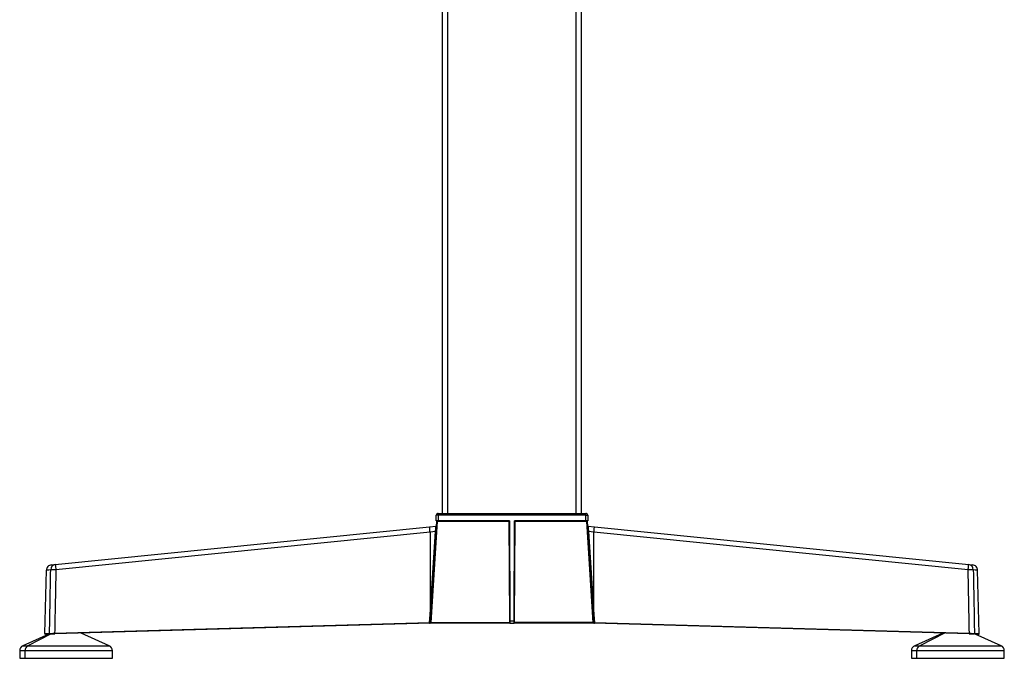
# Model space of a CAD drawing. Units: millimetres. Extents: x -2793 to 4466, y -828 to 3644.
# Drawn here: x -2758 to -2228, y 687 to 1031 of the extents above; entities that cross this region are included whole.
import ezdxf

# ---------------------------------------------------------------- set-up
doc = ezdxf.new("R2010")
doc.units = ezdxf.units.MM

msp = doc.modelspace()

# ---------------------------------------------------------------- linework, layer by layer
at = {"color": 7, "linetype": 'Continuous', "lineweight": 25}
for p, q in [((-2530.81, 765.35), (-2530.81, 1075.26)), ((-2527.81, 765.35), (-2527.81, 1072.26)), ((-2458.81, 765.35), (-2458.81, 1072.26)), ((-2455.81, 765.35), (-2455.81, 1075.26)), ((-2534.06, 761.35), (-2534.06, 764.35)), ((-2533.06, 764.35), (-2534.06, 764.35)), ((-2533.06, 764.35), (-2533.06, 765.35)), ((-2533.06, 765.35), (-2453.56, 765.35)), ((-2533.06, 764.35), (-2533.06, 761.35)), ((-2453.56, 764.35), (-2533.06, 764.35)), ((-2453.56, 764.35), (-2453.56, 765.35)), ((-2453.56, 761.35), (-2453.56, 764.35)), ((-2453.56, 764.35), (-2452.56, 764.35)), ((-2452.56, 764.35), (-2452.56, 761.35)), ((-2739.17, 737.86), (-2537.7, 758.22)), ((-2537.7, 758.22), (-2534.24, 758.57)), ((-2537.39, 706.56), (-2533.82, 761.07)), ((-2533.52, 761.06), (-2537.08, 706.66)), ((-2533.06, 761.35), (-2534.06, 761.35)), ((-2533.52, 761.06), (-2533.52, 761.35)), ((-2494.8, 761.06), (-2533.52, 761.06)), ((-2494.71, 761.35), (-2533.06, 761.35)), ((-2494.56, 707.44), (-2494.81, 761.35)), ((-2494.8, 761.06), (-2494.56, 706.66)), ((-2494.71, 761.35), (-2494.46, 707.44)), ((-2492.15, 707.44), (-2491.91, 761.35)), ((-2491.81, 761.35), (-2492.05, 707.44)), ((-2492.05, 706.66), (-2491.81, 761.06)), ((-2453.56, 761.35), (-2491.91, 761.35)), ((-2453.09, 761.06), (-2491.81, 761.06)), ((-2452.56, 761.35), (-2453.56, 761.35)), ((-2453.09, 761.35), (-2453.09, 761.06)), ((-2449.53, 706.66), (-2453.09, 761.06)), ((-2452.79, 761.07), (-2449.22, 706.56)), ((-2452.37, 758.57), (-2448.93, 758.22)), ((-2448.93, 758.22), (-2247.44, 737.86)), ((-2537.41, 755.33), (-2738.89, 734.94)), ((-2537.41, 710.94), (-2534.48, 755.63)), ((-2534.48, 755.63), (-2537.41, 755.33)), ((-2537.41, 755.33), (-2537.41, 710.94)), ((-2452.13, 755.63), (-2449.21, 710.9)), ((-2449.21, 755.33), (-2452.13, 755.63)), ((-2247.72, 734.94), (-2449.21, 755.33)), ((-2449.21, 710.9), (-2449.21, 755.33)), ((-2744.9, 700.68), (-2743.98, 734.74)), ((-2241.71, 700.68), (-2242.63, 734.74)), ((-2537.68, 706.65), (-2537.4, 710.91)), ((-2494.59, 714.35), (-2494.59, 714.35)), ((-2492.02, 714.35), (-2492.02, 714.35)), ((-2449.21, 710.89), (-2448.93, 706.65)), ((-2537.41, 706.35), (-2739.52, 700.52)), ((-2537.73, 706.35), (-2537.63, 706.41)), ((-2537.57, 706.35), (-2537.73, 706.35)), ((-2537.4, 706.35), (-2537.39, 706.35)), ((-2494.56, 706.35), (-2537.19, 706.35)), ((-2537.08, 706.66), (-2494.56, 706.66)), ((-2494.46, 707.44), (-2494.56, 707.44)), ((-2494.55, 706.46), (-2494.56, 707.44)), ((-2494.46, 707.44), (-2492.15, 707.44)), ((-2494.46, 707.34), (-2494.46, 707.44)), ((-2492.15, 707.34), (-2494.46, 707.34)), ((-2494.46, 707.34), (-2494.45, 706.36)), ((-2494.45, 706.36), (-2492.16, 706.36)), ((-2494.45, 706.36), (-2492.16, 706.36)), ((-2494.45, 706.36), (-2494.45, 706.36)), ((-2492.16, 706.36), (-2492.15, 707.34)), ((-2492.16, 706.36), (-2492.16, 706.36)), ((-2492.05, 707.44), (-2492.15, 707.44)), ((-2492.15, 707.44), (-2492.15, 707.34)), ((-2492.05, 707.44), (-2492.06, 706.46)), ((-2449.42, 706.35), (-2492.06, 706.35)), ((-2492.05, 706.66), (-2449.53, 706.66)), ((-2449.52, 706.65), (-2492.05, 706.65)), ((-2247.09, 700.52), (-2449.2, 706.35)), ((-2448.88, 706.35), (-2449.04, 706.35)), ((-2448.98, 706.41), (-2448.88, 706.35)), ((-2742.62, 700.43), (-2756.59, 694.15)), ((-2741.49, 700.46), (-2753.91, 694.15)), ((-2710.12, 694.15), (-2725.21, 700.93)), ((-2261.4, 700.93), (-2276.49, 694.15)), ((-2260.52, 700.91), (-2273.81, 694.15)), ((-2230.02, 694.15), (-2243.99, 700.43)), ((-2758.36, 691.41), (-2758.36, 687.35)), ((-2755.47, 691.41), (-2758.36, 691.41)), ((-2756.59, 694.15), (-2753.91, 694.15)), ((-2755.47, 687.35), (-2755.47, 691.41)), ((-2708.36, 691.41), (-2755.47, 691.41)), ((-2753.91, 694.15), (-2710.12, 694.15)), ((-2708.36, 687.35), (-2708.36, 691.41)), ((-2278.26, 691.41), (-2278.26, 687.35)), ((-2275.37, 691.41), (-2278.26, 691.41)), ((-2276.49, 694.15), (-2273.81, 694.15)), ((-2275.37, 687.35), (-2275.37, 691.41)), ((-2228.26, 691.41), (-2275.37, 691.41)), ((-2273.81, 694.15), (-2230.02, 694.15)), ((-2228.26, 687.35), (-2228.26, 691.41)), ((-2758.36, 687.35), (-2755.47, 687.35)), ((-2755.47, 687.35), (-2708.36, 687.35)), ((-2278.26, 687.35), (-2275.37, 687.35)), ((-2275.37, 687.35), (-2228.26, 687.35))]:
    msp.add_line(p, q, dxfattribs=at)
at = {"color": 7, "linetype": 'Continuous', "lineweight": 25, "flags": 128}
for points in [[(-2739.54, 700.83), (-2670.91, 702.81), (-2626.5, 704.09), (-2582.09, 705.37), (-2537.68, 706.65)], [(-2448.93, 706.65), (-2380.3, 704.67), (-2335.89, 703.39), (-2291.48, 702.11), (-2247.07, 700.83)]]:
    msp.add_lwpolyline(points, dxfattribs=at)
at = {"color": 7, "linetype": 'Continuous', "lineweight": 25}
for centre, radius, start, end in [((-2533.06, 764.35), 1, 90, 180), ((-2453.56, 764.35), 1, 0, 90), ((-2534.27, 758.87), 0.3, 275.7706, 356.2551), ((-2533.52, 761.05), 0.3, 90, 176.2551), ((-2533.74, 758.95), 2.12, 84.2417, 92.3277), ((-2453.09, 761.05), 0.3, 3.7449, 90), ((-2452.87, 758.95), 2.12, 87.6723, 95.7583), ((-2452.34, 758.87), 0.3, 183.7449, 264.2294), ((-2534.25, 757.98), 2.37, 264.4427, 271.7116), ((-2452.36, 758), 2.38, 268.359, 275.5205), ((-2738.79, 735.01), 2.87, 97.5819, 181.2408), ((-2578.84, 751.84), 160.94, 184.983, 186.0282), ((-2247.82, 735.01), 2.87, 358.7592, 82.4181), ((-2740.61, 664.87), 70.08, 88.5961, 90.8642), ((-2246, 664.87), 70.08, 89.1358, 91.4039), ((-2537.45, 709.03), 2.38, 264.4887, 271.6226), ((-2537.55, 706.43), 0.0788, 188.6669, 253.874), ((-2537.19, 706.55), 0.2, 176.2774, 270.0159), ((-2537.19, 706.55), 0.2, 176.2551, 270), ((-2494.46, 707.44), 0.0996, 180.5022, 270.2401), ((-2494.45, 706.46), 0.1, 180.2653, 270), ((-2494.45, 706.46), 0.0996, 180.2332, 270.2416), ((-2492.16, 706.46), 0.1, 270, 359.7347), ((-2492.16, 706.46), 0.0996, 269.7584, 359.7668), ((-2492.15, 707.44), 0.0996, 269.7599, 359.4978), ((-2449.42, 706.55), 0.2, 269.9841, 3.7226), ((-2449.16, 709.03), 2.38, 268.3774, 275.5113), ((-2449.21, 706.05), 0.3, 88.3477, 90), ((-2449.06, 706.43), 0.0788, 286.126, 351.3331), ((-2741.99, 700.74), 0.29, 176.6472, 269.0862), ((-2730.6, 701.01), 8.94, 181.1549, 183.1177), ((-2256.01, 701.01), 8.94, 356.8823, 358.8451), ((-2244.62, 700.74), 0.29, 270.9138, 3.3528), ((-2755.36, 691.41), 3, 114.2277, 180), ((-2752.44, 691.49), 3.04, 118.9865, 181.4703), ((-2711.36, 691.41), 3, 0, 65.7723), ((-2275.26, 691.41), 3, 114.2277, 180), ((-2272.34, 691.49), 3.04, 118.9865, 181.4703), ((-2231.26, 691.41), 3, 0, 65.7723)]:
    msp.add_arc(centre, radius, start, end, dxfattribs=at)
for points, knots in [([(-2537.41, 755.33), (-2537.44, 755.63), (-2537.5, 756.29), (-2537.58, 757.05), (-2537.63, 757.59), (-2537.67, 757.93), (-2537.69, 758.17), (-2537.7, 758.2), (-2537.7, 758.22)], [0, 0, 0, 0, 0.198123, 0.43037, 0.559878, 0.697989, 0.844699, 1, 1, 1, 1]), ([(-2534.48, 755.63), (-2534.45, 756), (-2534.39, 756.77), (-2534.32, 757.61), (-2534.28, 758.11), (-2534.25, 758.47), (-2534.24, 758.53), (-2534.24, 758.57)], [0, 0, 0, 0, 0.242031, 0.502036, 0.634973, 0.761666, 1, 1, 1, 1]), ([(-2494.81, 761.35), (-2494.81, 761.35), (-2494.81, 761.33), (-2494.8, 761.26), (-2494.8, 761.16), (-2494.8, 761.09), (-2494.8, 761.06)], [0, 0, 0, 0, 0.270705, 0.562313, 0.789291, 1, 1, 1, 1]), ([(-2491.81, 761.06), (-2491.81, 761.1), (-2491.81, 761.19), (-2491.81, 761.28), (-2491.81, 761.34), (-2491.81, 761.35), (-2491.81, 761.35)], [0, 0, 0, 0, 0.2707075, 0.562316, 0.7892928, 1, 1, 1, 1]), ([(-2452.37, 758.57), (-2452.37, 758.53), (-2452.36, 758.47), (-2452.33, 758.11), (-2452.29, 757.61), (-2452.23, 756.77), (-2452.16, 756), (-2452.13, 755.63)], [0, 0, 0, 0, 0.238406, 0.365384, 0.497972, 0.757907, 1, 1, 1, 1]), ([(-2537.41, 755.33), (-2537.41, 755.33), (-2537.41, 755.33), (-2537.41, 755.33), (-2537.41, 755.33)], [0, 0, 0, 0, 0.560002, 1, 1, 1, 1]), ([(-2741.28, 737.65), (-2741.63, 737.58), (-2742.34, 737.43), (-2743.22, 736.75), (-2743.84, 735.81), (-2743.93, 735.09), (-2743.98, 734.74)], [0, 0, 0, 0, 0.241686, 0.5, 0.758314, 1, 1, 1, 1]), ([(-2741.17, 737.66), (-2741.21, 737.65), (-2741.37, 737.64), (-2740.74, 737.7), (-2739.7, 737.81), (-2739.17, 737.86)], [0, 0, 0, 0, 0.119168, 0.557927, 1, 1, 1, 1]), ([(-2247.44, 737.86), (-2246.75, 737.79), (-2245.52, 737.67), (-2245.46, 737.66), (-2245.44, 737.66)], [0, 0, 0, 0, 0.560253, 1, 1, 1, 1]), ([(-2242.63, 734.74), (-2242.68, 735.09), (-2242.77, 735.81), (-2243.39, 736.75), (-2244.27, 737.43), (-2244.98, 737.58), (-2245.33, 737.65)], [0, 0, 0, 0, 0.241686, 0.5, 0.758314, 1, 1, 1, 1]), ([(-2741.67, 734.95), (-2742.34, 734.89), (-2743.68, 734.77), (-2743.88, 734.75), (-2743.98, 734.74)], [0, 0, 0, 0, 0.500831, 1, 1, 1, 1]), ([(-2742.28, 700.76), (-2742.16, 707.14), (-2741.96, 718.54), (-2741.76, 729.94), (-2741.67, 734.95)], [0, 0, 0, 0, 0.56, 1, 1, 1, 1]), ([(-2738.89, 734.94), (-2739.01, 728.57), (-2739.23, 717.2), (-2739.44, 705.83), (-2739.54, 700.83)], [0, 0, 0, 0, 0.56, 1, 1, 1, 1]), ([(-2247.07, 700.83), (-2247.19, 707.19), (-2247.41, 718.56), (-2247.62, 729.93), (-2247.72, 734.94)], [0, 0, 0, 0, 0.56, 1, 1, 1, 1]), ([(-2244.94, 734.95), (-2244.83, 728.57), (-2244.62, 717.17), (-2244.42, 705.77), (-2244.33, 700.76)], [0, 0, 0, 0, 0.56, 1, 1, 1, 1]), ([(-2242.63, 734.74), (-2242.73, 734.75), (-2242.93, 734.77), (-2244.27, 734.89), (-2244.94, 734.95)], [0, 0, 0, 0, 0.501452, 1, 1, 1, 1]), ([(-2537.4, 710.91), (-2537.4, 710.91), (-2537.4, 710.91), (-2537.4, 710.91), (-2537.4, 710.92), (-2537.4, 710.92), (-2537.4, 710.92), (-2537.4, 710.92), (-2537.41, 710.93), (-2537.41, 710.93), (-2537.41, 710.94)], [0, 0, 0, 0, 0.007769, 0.01565, 0.031286, 0.062582, 0.125111, 0.250096, 0.500058, 1, 1, 1, 1]), ([(-2449.21, 710.9), (-2449.21, 710.9), (-2449.21, 710.9), (-2449.21, 710.9), (-2449.21, 710.89), (-2449.21, 710.89), (-2449.21, 710.89), (-2449.21, 710.89), (-2449.21, 710.89), (-2449.21, 710.89)], [0, 0, 0, 0, 0.748954, 0.936099, 0.982774, 0.990551, 0.993157, 0.995781, 1, 1, 1, 1]), ([(-2537.73, 706.35), (-2537.73, 706.36), (-2537.73, 706.38), (-2537.72, 706.45), (-2537.7, 706.54), (-2537.69, 706.62), (-2537.68, 706.65)], [0, 0, 0, 0, 0.2484455, 0.4975661, 0.7487094, 1, 1, 1, 1]), ([(-2537.73, 706.35), (-2537.68, 706.35), (-2537.57, 706.35), (-2537.46, 706.35), (-2537.41, 706.35), (-2537.41, 706.35), (-2537.41, 706.35), (-2537.41, 706.35), (-2537.41, 706.35)], [0, 0, 0, 0, 0.5190569, 0.9580607, 0.9819658, 0.9913874, 0.9957024, 1, 1, 1, 1]), ([(-2537.63, 706.41), (-2537.57, 706.46), (-2537.49, 706.52), (-2537.4, 706.56), (-2537.39, 706.56), (-2537.39, 706.56)], [0, 0, 0, 0, 0.567023, 0.787804, 1, 1, 1, 1]), ([(-2537.19, 706.35), (-2537.2, 706.35), (-2537.21, 706.35), (-2537.34, 706.35), (-2537.49, 706.35), (-2537.57, 706.35)], [0, 0, 0, 0, 0.2815227, 0.5616361, 1, 1, 1, 1]), ([(-2537.39, 706.56), (-2537.39, 706.56), (-2537.39, 706.57), (-2537.37, 706.57), (-2537.34, 706.58), (-2537.29, 706.6), (-2537.21, 706.63), (-2537.13, 706.65), (-2537.08, 706.66)], [0, 0, 0, 0, 0.116595, 0.23707, 0.361916, 0.491573, 0.729778, 1, 1, 1, 1]), ([(-2537.39, 706.56), (-2537.39, 706.56), (-2537.39, 706.56), (-2537.39, 706.56), (-2537.39, 706.56)], [0, 0, 0, 0, 0.5599996, 1, 1, 1, 1]), ([(-2537.08, 706.66), (-2537.1, 706.62), (-2537.13, 706.54), (-2537.16, 706.46), (-2537.17, 706.4), (-2537.18, 706.37), (-2537.19, 706.36), (-2537.19, 706.35), (-2537.19, 706.35)], [0, 0, 0, 0, 0.270196, 0.508427, 0.638068, 0.762909, 0.883389, 1, 1, 1, 1]), ([(-2537.19, 706.35), (-2537.19, 706.35), (-2537.19, 706.35), (-2537.19, 706.35), (-2537.19, 706.35)], [0, 0, 0, 0, 0.56, 1, 1, 1, 1]), ([(-2494.56, 706.66), (-2494.56, 706.63), (-2494.56, 706.57), (-2494.56, 706.49), (-2494.56, 706.41), (-2494.56, 706.36), (-2494.56, 706.35), (-2494.56, 706.35)], [0, 0, 0, 0, 0.176355, 0.366853, 0.563723, 0.790756, 1, 1, 1, 1]), ([(-2492.06, 706.35), (-2492.06, 706.36), (-2492.06, 706.37), (-2492.05, 706.45), (-2492.05, 706.55), (-2492.05, 706.62), (-2492.05, 706.65)], [0, 0, 0, 0, 0.27026, 0.562428, 0.789735, 1, 1, 1, 1]), ([(-2492.05, 706.65), (-2492.05, 706.65), (-2492.05, 706.66), (-2492.05, 706.66), (-2492.05, 706.66)], [0, 0, 0, 0, 0.56, 1, 1, 1, 1]), ([(-2449.53, 706.66), (-2449.48, 706.65), (-2449.4, 706.63), (-2449.32, 706.6), (-2449.27, 706.58), (-2449.24, 706.57), (-2449.22, 706.57), (-2449.22, 706.56), (-2449.22, 706.56)], [0, 0, 0, 0, 0.2701957, 0.5084273, 0.6380679, 0.7629086, 0.8833895, 1, 1, 1, 1]), ([(-2449.52, 706.65), (-2449.52, 706.65), (-2449.52, 706.66), (-2449.52, 706.66), (-2449.53, 706.66)], [0, 0, 0, 0, 0.559992, 1, 1, 1, 1]), ([(-2449.42, 706.35), (-2449.42, 706.36), (-2449.42, 706.36), (-2449.44, 706.4), (-2449.45, 706.45), (-2449.47, 706.51), (-2449.5, 706.58), (-2449.51, 706.63), (-2449.52, 706.65)], [0, 0, 0, 0, 0.236283, 0.361026, 0.490369, 0.706136, 0.843373, 1, 1, 1, 1]), ([(-2449.42, 706.35), (-2449.42, 706.35), (-2449.42, 706.35), (-2449.42, 706.35), (-2449.42, 706.35)], [0, 0, 0, 0, 0.56, 1, 1, 1, 1]), ([(-2449.04, 706.35), (-2449.09, 706.35), (-2449.21, 706.35), (-2449.33, 706.35), (-2449.41, 706.35), (-2449.41, 706.35), (-2449.42, 706.35)], [0, 0, 0, 0, 0.280799, 0.560732, 0.780133, 1, 1, 1, 1]), ([(-2449.22, 706.56), (-2449.22, 706.56), (-2449.21, 706.56), (-2449.12, 706.52), (-2449.04, 706.46), (-2448.98, 706.41)], [0, 0, 0, 0, 0.210835, 0.431562, 1, 1, 1, 1]), ([(-2449.2, 706.35), (-2449.2, 706.35), (-2449.2, 706.35), (-2449.2, 706.35), (-2449.2, 706.35), (-2449.19, 706.35), (-2449.17, 706.35), (-2449.12, 706.35), (-2449.02, 706.35), (-2448.93, 706.35), (-2448.88, 706.35)], [0, 0, 0, 0, 0.004294, 0.008605, 0.018019, 0.041904, 0.102152, 0.225677, 0.481375, 1, 1, 1, 1]), ([(-2448.93, 706.65), (-2448.92, 706.62), (-2448.91, 706.54), (-2448.89, 706.45), (-2448.88, 706.38), (-2448.88, 706.36), (-2448.88, 706.35)], [0, 0, 0, 0, 0.251066, 0.501432, 0.751141, 1, 1, 1, 1]), ([(-2744.9, 700.68), (-2744.79, 700.68), (-2744.56, 700.69), (-2743.04, 700.73), (-2742.28, 700.76)], [0, 0, 0, 0, 0.4994096, 1, 1, 1, 1]), ([(-2744.9, 700.68), (-2744.9, 700.64), (-2744.89, 700.58), (-2744.85, 700.51), (-2744.81, 700.46), (-2744.76, 700.42), (-2744.69, 700.38), (-2744.63, 700.38), (-2744.59, 700.37)], [0, 0, 0, 0, 0.23867, 0.367854, 0.5, 0.632146, 0.76133, 1, 1, 1, 1]), ([(-2741.99, 700.45), (-2742.56, 700.43), (-2743.7, 700.4), (-2744.51, 700.38), (-2744.51, 700.38), (-2744.51, 700.38)], [0, 0, 0, 0, 0.374491, 0.748769, 1, 1, 1, 1]), ([(-2742.28, 700.76), (-2742.14, 700.76), (-2741.87, 700.77), (-2741.2, 700.78), (-2740.41, 700.8), (-2739.83, 700.82), (-2739.54, 700.83)], [0, 0, 0, 0, 0.249644, 0.499183, 0.749163, 1, 1, 1, 1]), ([(-2741.99, 700.45), (-2741.85, 700.45), (-2741.57, 700.46), (-2740.74, 700.48), (-2739.98, 700.51), (-2739.52, 700.52)], [0, 0, 0, 0, 0.281248, 0.56127, 1, 1, 1, 1]), ([(-2247.09, 700.52), (-2246.79, 700.51), (-2246.21, 700.49), (-2245.26, 700.47), (-2244.86, 700.46), (-2244.62, 700.45)], [0, 0, 0, 0, 0.281278, 0.561293, 1, 1, 1, 1]), ([(-2247.07, 700.83), (-2246.78, 700.82), (-2246.2, 700.8), (-2245.41, 700.78), (-2244.74, 700.77), (-2244.47, 700.76), (-2244.33, 700.76)], [0, 0, 0, 0, 0.24961, 0.499122, 0.749119, 1, 1, 1, 1]), ([(-2242.1, 700.38), (-2242.08, 700.38), (-2241.98, 700.37), (-2242.67, 700.39), (-2243.97, 700.43), (-2244.62, 700.45)], [0, 0, 0, 0, 0.1205295, 0.56158, 1, 1, 1, 1]), ([(-2244.33, 700.76), (-2243.57, 700.73), (-2242.05, 700.69), (-2241.82, 700.68), (-2241.71, 700.68)], [0, 0, 0, 0, 0.498602, 1, 1, 1, 1]), ([(-2242.02, 700.37), (-2241.98, 700.38), (-2241.92, 700.38), (-2241.85, 700.42), (-2241.8, 700.46), (-2241.76, 700.51), (-2241.72, 700.58), (-2241.71, 700.64), (-2241.71, 700.68)], [0, 0, 0, 0, 0.2386698, 0.3678543, 0.4999999, 0.6321456, 0.7613301, 1, 1, 1, 1])]:
    msp.add_open_spline(points, degree=3, knots=knots, dxfattribs=at)
for points in [[(-2449.21, 755.33), (-2449.17, 755.71), (-2449.09, 756.48), (-2449, 757.43), (-2448.93, 758.09), (-2448.93, 758.18), (-2448.93, 758.22)], [(-2247.72, 734.94), (-2247.68, 735.32), (-2247.6, 736.09), (-2247.51, 737.06), (-2247.45, 737.73), (-2247.44, 737.82), (-2247.44, 737.86)], [(-2537.11, 710.9), (-2537.11, 710.9), (-2537.12, 710.9), (-2537.19, 710.9), (-2537.29, 710.91), (-2537.36, 710.91), (-2537.4, 710.91)], [(-2449.5, 710.88), (-2449.5, 710.88), (-2449.49, 710.88), (-2449.42, 710.88), (-2449.32, 710.89), (-2449.24, 710.89), (-2449.21, 710.89)]]:
    msp.add_open_spline(points, degree=3, dxfattribs=at)

doc.saveas('drawing.dxf')
